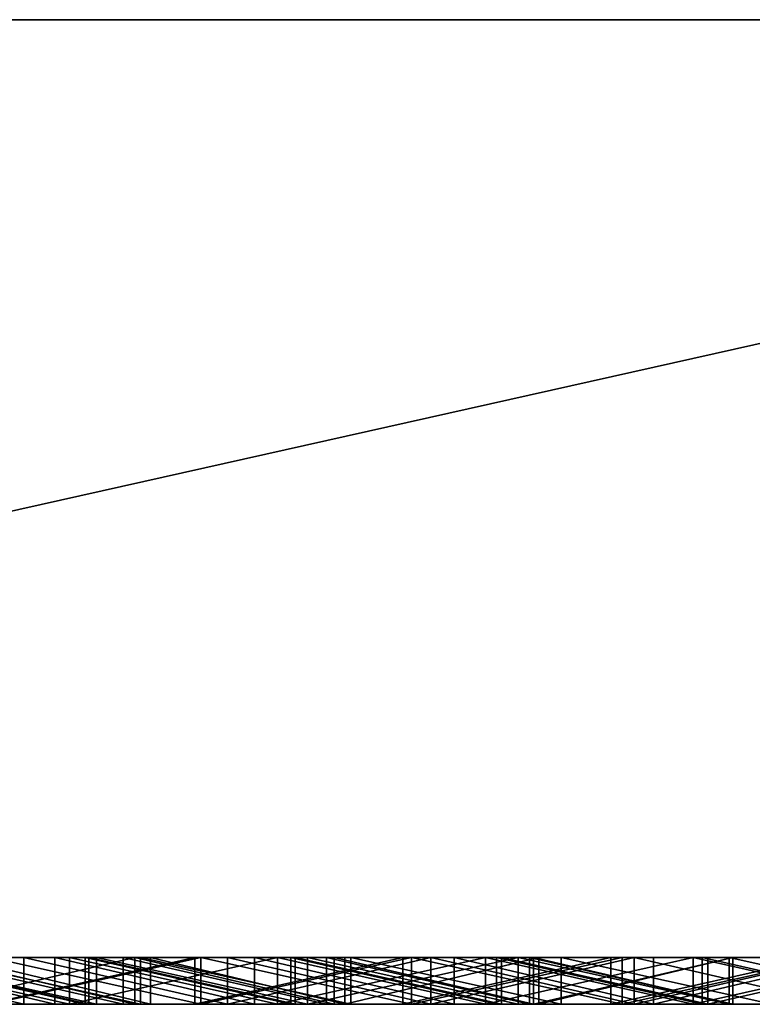
# Model space of a CAD drawing. Units: millimetres. Extents: x 0 to 500, y 0 to 4.
# Drawn here: x 259 to 262, y 0 to 4 of the extents above; entities that cross this region are included whole.
import ezdxf

# ---------------------------------------------------------------- set-up
doc = ezdxf.new("R2010")
doc.units = ezdxf.units.MM
doc.header["$MEASUREMENT"] = 0
doc.layers.add('Domyslny', color=7, linetype='Continuous')
doc.layers.add('Mat', color=42, linetype='Continuous')

msp = doc.modelspace()

# ---------------------------------------------------------------- linework, layer by layer
at = {"layer": 'Domyslny'}
for points in [[(281.25, 4, 656.25), (281.25, 4, 612.5), (250, 4, 612.5), (250, 4, 656.25)], [(281.25, 4, 612.5), (250, 4, 525), (250, 4, 612.5)], [(250, 4, 525), (281.25, 4, 612.5), (312.5, 4, 525)], [(312.5, 4, 525), (250, 4, 350), (250, 4, 525)], [(250, 4, 350), (375, 4, 437.5), (375, 4, 350)], [(375, 4, 437.5), (250, 4, 350), (312.5, 4, 525)], [(375, 4, 262.5), (250, 4, 350), (375, 4, 350)], [(250, 4, 350), (312.5, 4, 175), (250, 4, 175)], [(312.5, 4, 175), (250, 4, 350), (375, 4, 262.5)], [(250, 4, 175), (281.25, 4, 87.5), (250, 4, 87.5)], [(312.5, 4, 175), (281.25, 4, 87.5), (250, 4, 175)], [(281.25, 4, 87.5), (281.25, 4, 43.75), (250, 4, 43.75), (250, 4, 87.5)], [(250, 4), (250, 4, 43.75), (267.8571, 4)], [(267.8571, 4, 700), (250, 4, 656.25), (250, 4, 700)], [(250, 4, 656.25), (267.8571, 4, 700), (281.25, 4, 656.25)], [(281.25, 4, 43.75), (267.8571, 4), (250, 4, 43.75)], [(267.8571, 0), (250, 0), (267.8571, 4)], [(250, 4), (267.8571, 4), (250, 0)], [(250, 0, 700), (267.8571, 0, 700), (267.8571, 4, 700)], [(267.8571, 4, 700), (250, 4, 700), (250, 0, 700)], [(281.25, 0, 656.25), (250, 0, 656.25), (250, 0, 612.5), (281.25, 0, 612.5)], [(281.25, 0, 612.5), (250, 0, 612.5), (250, 0, 525)], [(250, 0, 525), (312.5, 0, 525), (281.25, 0, 612.5)], [(312.5, 0, 525), (250, 0, 525), (250, 0, 350)], [(250, 0, 350), (375, 0, 350), (375, 0, 437.5)], [(375, 0, 437.5), (312.5, 0, 525), (250, 0, 350)], [(375, 0, 262.5), (375, 0, 350), (250, 0, 350)], [(250, 0, 350), (250, 0, 175), (312.5, 0, 175)], [(312.5, 0, 175), (375, 0, 262.5), (250, 0, 350)], [(250, 0, 175), (250, 0, 87.5), (281.25, 0, 87.5)], [(312.5, 0, 175), (250, 0, 175), (281.25, 0, 87.5)], [(281.25, 0, 87.5), (250, 0, 87.5), (250, 0, 43.75), (281.25, 0, 43.75)], [(250, 0), (267.8571, 0), (250, 0, 43.75)], [(267.8571, 0, 700), (250, 0, 700), (250, 0, 656.25)], [(250, 0, 656.25), (281.25, 0, 656.25), (267.8571, 0, 700)], [(281.25, 0, 43.75), (250, 0, 43.75), (267.8571, 0)]]:
    msp.add_3dface(points, dxfattribs=at)
at = {"layer": 'Mat'}
for points in [[(257.6865, 0, 666.3492), (257.861, 0, 671.5393), (258.5544, 0, 666.3492)], [(258.5544, 0, 33.8492), (257.861, 0, 28.6386), (257.6865, 0, 33.8492)], [(258.5544, 0, 666.3492), (258.5544, -0.2, 666.3492), (257.6865, 0, 666.3492)], [(257.6865, -0.2, 666.3492), (257.6865, 0, 666.3492), (258.5544, -0.2, 666.3492)], [(257.6865, 0, 33.8492), (258.5544, -0.2, 33.8492), (258.5544, 0, 33.8492)], [(258.5544, -0.2, 33.8492), (257.6865, 0, 33.8492), (257.6865, -0.2, 33.8492)], [(258.6865, 0, 653.3252), (257.9512, 0, 649.4247), (257.8352, 0, 653.3252)], [(257.8352, 0, 653.3252), (258.6865, -0.2, 653.3252), (258.6865, 0, 653.3252)], [(258.6865, -0.2, 653.3252), (257.8352, 0, 653.3252), (257.8352, -0.2, 653.3252)], [(258.7483, 0, 671.5393), (258.5544, 0, 666.3492), (257.861, 0, 671.5393)], [(257.861, 0, 28.6386), (258.5544, 0, 33.8492), (258.7483, 0, 28.6386)], [(257.861, 0, 671.5393), (258.7483, -0.2, 671.5393), (258.7483, 0, 671.5393)], [(258.7483, -0.2, 671.5393), (257.861, 0, 671.5393), (257.861, -0.2, 671.5393)], [(258.7483, 0, 28.6386), (258.7483, -0.2, 28.6386), (257.861, 0, 28.6386)], [(257.861, -0.2, 28.6386), (257.861, 0, 28.6386), (258.7483, -0.2, 28.6386)], [(258.8159, 0, 644.2141), (258.4108, 0, 640.3168), (257.9386, 0, 644.2141)], [(257.9386, 0, 644.2141), (258.8159, -0.2, 644.2141), (258.8159, 0, 644.2141)], [(258.8159, -0.2, 644.2141), (257.9386, 0, 644.2141), (257.9386, -0.2, 644.2141)], [(257.9512, 0, 649.4247), (258.6865, 0, 653.3252), (258.8315, 0, 649.4247)], [(258.8315, 0, 649.4247), (258.8315, -0.2, 649.4247), (257.9512, 0, 649.4247)], [(257.9512, -0.2, 649.4247), (257.9512, 0, 649.4247), (258.8315, -0.2, 649.4247)], [(257.9637, 0, 19.5302), (258.1531, 0, 24.7408), (258.8635, 0, 19.5302)], [(258.8635, 0, 680.6498), (258.1531, 0, 675.4604), (257.9637, 0, 680.6498)], [(258.8635, 0, 19.5302), (258.8635, -0.2, 19.5302), (257.9637, 0, 19.5302)], [(257.9637, -0.2, 19.5302), (257.9637, 0, 19.5302), (258.8635, -0.2, 19.5302)], [(257.9637, 0, 680.6498), (258.8635, -0.2, 680.6498), (258.8635, 0, 680.6498)], [(258.8635, -0.2, 680.6498), (257.9637, 0, 680.6498), (257.9637, -0.2, 680.6498)], [(258.9771, 0, 50.7527), (258.5179, 0, 48.7292), (258.1098, 0, 50.7527)], [(258.1098, 0, 50.7527), (258.9771, -0.2, 50.7527), (258.9771, 0, 50.7527)], [(258.9771, -0.2, 50.7527), (258.1098, 0, 50.7527), (258.1098, -0.2, 50.7527)], [(259.051, 0, 24.7408), (258.8635, 0, 19.5302), (258.1531, 0, 24.7408)], [(258.1531, 0, 675.4604), (258.8635, 0, 680.6498), (259.051, 0, 675.4604)], [(258.1531, 0, 24.7408), (259.051, -0.2, 24.7408), (259.051, 0, 24.7408)], [(259.051, -0.2, 24.7408), (258.1531, 0, 24.7408), (258.1531, -0.2, 24.7408)], [(259.051, 0, 675.4604), (259.051, -0.2, 675.4604), (258.1531, 0, 675.4604)], [(258.1531, -0.2, 675.4604), (258.1531, 0, 675.4604), (259.051, -0.2, 675.4604)], [(259.0273, 0, 662.4282), (260.2463, 0, 661.494), (258.1768, 0, 662.4282)], [(258.1768, 0, 37.747), (258.5179, 0, 38.6839), (259.0273, 0, 37.747)], [(260.2463, 0, 660.2383), (258.1768, 0, 662.4282), (260.2463, 0, 661.494)], [(258.1768, 0, 662.4282), (260.2463, 0, 660.2383), (258.2668, 0, 658.5358)], [(258.1768, 0, 662.4282), (258.1768, -0.2, 662.4282), (259.0273, 0, 662.4282)], [(259.0273, -0.2, 662.4282), (259.0273, 0, 662.4282), (258.1768, -0.2, 662.4282)], [(259.0273, 0, 37.747), (259.0273, -0.2, 37.747), (258.1768, 0, 37.747)], [(258.1768, -0.2, 37.747), (258.1768, 0, 37.747), (259.0273, -0.2, 37.747)], [(258.2668, 0, 658.5358), (260.2463, 0, 660.2383), (259.0948, 0, 658.5358)], [(259.0948, 0, 658.5358), (259.0948, -0.2, 658.5358), (258.2668, 0, 658.5358)], [(258.2668, -0.2, 658.5358), (258.2668, 0, 658.5358), (259.0948, -0.2, 658.5358)], [(258.3956, 0, 55.9633), (258.4108, 0, 59.8822), (259.2833, 0, 55.9633)], [(259.2833, 0, 55.9633), (258.3956, -0.2, 55.9633), (258.3956, 0, 55.9633)], [(258.3956, -0.2, 55.9633), (259.2833, 0, 55.9633), (259.2833, -0.2, 55.9633)], [(259.3092, 0, 59.8822), (259.2833, 0, 55.9633), (258.4108, 0, 59.8822)], [(258.4108, 0, 640.3168), (258.8159, 0, 644.2141), (259.3092, 0, 640.3168)], [(258.4108, 0, 59.8822), (259.3092, -0.2, 59.8822), (259.3092, 0, 59.8822)], [(259.3092, -0.2, 59.8822), (258.4108, 0, 59.8822), (258.4108, -0.2, 59.8822)], [(259.3092, 0, 640.3168), (258.4108, -0.2, 640.3168), (258.4108, 0, 640.3168)], [(258.4108, -0.2, 640.3168), (259.3092, 0, 640.3168), (259.3092, -0.2, 640.3168)], [(260.2463, 0, 48.7292), (260.2463, 0, 46.2179), (258.5179, 0, 46.2179), (258.5179, 0, 48.7292)], [(260.2463, 0, 46.2179), (260.2463, 0, 43.7066), (258.5179, 0, 43.7066), (258.5179, 0, 46.2179)], [(260.2463, 0, 43.7066), (260.2463, 0, 41.1952), (258.5179, 0, 41.1952), (258.5179, 0, 43.7066)], [(260.2463, 0, 41.1952), (260.2463, 0, 38.6839), (258.5179, 0, 38.6839), (258.5179, 0, 41.1952)], [(258.5179, 0, 48.7292), (258.9771, 0, 50.7527), (260.2463, 0, 48.7292)], [(260.2463, 0, 38.6839), (259.0273, 0, 37.747), (258.5179, 0, 38.6839)], [(258.5544, 0, 666.3492), (258.7483, 0, 671.5393), (259.4222, 0, 666.3492)], [(259.4222, 0, 33.8492), (258.7483, 0, 28.6386), (258.5544, 0, 33.8492)], [(259.4222, 0, 666.3492), (259.4222, -0.2, 666.3492), (258.5544, 0, 666.3492)], [(258.5544, -0.2, 666.3492), (258.5544, 0, 666.3492), (259.4222, -0.2, 666.3492)], [(258.5544, 0, 33.8492), (259.4222, -0.2, 33.8492), (259.4222, 0, 33.8492)], [(259.4222, -0.2, 33.8492), (258.5544, 0, 33.8492), (258.5544, -0.2, 33.8492)], [(259.5379, 0, 653.3252), (258.8315, 0, 649.4247), (258.6865, 0, 653.3252)], [(258.6865, 0, 653.3252), (259.5379, -0.2, 653.3252), (259.5379, 0, 653.3252)], [(259.5379, -0.2, 653.3252), (258.6865, 0, 653.3252), (258.6865, -0.2, 653.3252)], [(259.6355, 0, 671.5393), (259.4222, 0, 666.3492), (258.7483, 0, 671.5393)], [(258.7483, 0, 28.6386), (259.4222, 0, 33.8492), (259.6355, 0, 28.6386)], [(258.7483, 0, 671.5393), (259.6355, -0.2, 671.5393), (259.6355, 0, 671.5393)], [(259.6355, -0.2, 671.5393), (258.7483, 0, 671.5393), (258.7483, -0.2, 671.5393)], [(259.6355, 0, 28.6386), (258.7483, -0.2, 28.6386), (258.7483, 0, 28.6386)], [(258.7483, -0.2, 28.6386), (259.6355, 0, 28.6386), (259.6355, -0.2, 28.6386)], [(259.6931, 0, 644.2141), (259.3092, 0, 640.3168), (258.8159, 0, 644.2141)], [(258.8159, 0, 644.2141), (259.6931, -0.2, 644.2141), (259.6931, 0, 644.2141)], [(259.6931, -0.2, 644.2141), (258.8159, 0, 644.2141), (258.8159, -0.2, 644.2141)], [(258.8315, 0, 649.4247), (259.5379, 0, 653.3252), (259.7119, 0, 649.4247)], [(259.7119, 0, 649.4247), (259.7119, -0.2, 649.4247), (258.8315, 0, 649.4247)], [(258.8315, -0.2, 649.4247), (258.8315, 0, 649.4247), (259.7119, -0.2, 649.4247)], [(258.8635, 0, 19.5302), (259.051, 0, 24.7408), (259.7634, 0, 19.5302)], [(259.7634, 0, 680.6498), (259.051, 0, 675.4604), (258.8635, 0, 680.6498)], [(259.7634, 0, 19.5302), (259.7634, -0.2, 19.5302), (258.8635, 0, 19.5302)], [(258.8635, -0.2, 19.5302), (258.8635, 0, 19.5302), (259.7634, -0.2, 19.5302)], [(258.8635, 0, 680.6498), (259.7634, -0.2, 680.6498), (259.7634, 0, 680.6498)], [(259.7634, -0.2, 680.6498), (258.8635, 0, 680.6498), (258.8635, -0.2, 680.6498)], [(259.8444, 0, 50.7527), (260.2463, 0, 48.7292), (258.9771, 0, 50.7527)], [(258.9771, 0, 50.7527), (259.8444, -0.2, 50.7527), (259.8444, 0, 50.7527)], [(259.8444, -0.2, 50.7527), (258.9771, 0, 50.7527), (258.9771, -0.2, 50.7527)], [(259.8779, 0, 662.4282), (260.2463, 0, 661.494), (259.0273, 0, 662.4282)], [(259.0273, 0, 37.747), (260.2463, 0, 38.6839), (259.8779, 0, 37.747)], [(259.0273, 0, 662.4282), (259.8779, -0.2, 662.4282), (259.8779, 0, 662.4282)], [(259.8779, -0.2, 662.4282), (259.0273, 0, 662.4282), (259.0273, -0.2, 662.4282)], [(259.8779, 0, 37.747), (259.8779, -0.2, 37.747), (259.0273, 0, 37.747)], [(259.0273, -0.2, 37.747), (259.0273, 0, 37.747), (259.8779, -0.2, 37.747)], [(259.9488, 0, 24.7408), (259.7634, 0, 19.5302), (259.051, 0, 24.7408)], [(259.051, 0, 675.4604), (259.7634, 0, 680.6498), (259.9488, 0, 675.4604)], [(259.051, 0, 24.7408), (259.9488, -0.2, 24.7408), (259.9488, 0, 24.7408)], [(259.9488, -0.2, 24.7408), (259.051, 0, 24.7408), (259.051, -0.2, 24.7408)], [(259.9488, 0, 675.4604), (259.9488, -0.2, 675.4604), (259.051, 0, 675.4604)], [(259.051, -0.2, 675.4604), (259.051, 0, 675.4604), (259.9488, -0.2, 675.4604)], [(259.0948, 0, 658.5358), (260.2463, 0, 660.2383), (259.9229, 0, 658.5358)], [(259.9229, 0, 658.5358), (259.9229, -0.2, 658.5358), (259.0948, 0, 658.5358)], [(259.0948, -0.2, 658.5358), (259.0948, 0, 658.5358), (259.9229, -0.2, 658.5358)], [(259.2833, 0, 55.9633), (259.3092, 0, 59.8822), (260.171, 0, 55.9633)], [(260.171, 0, 55.9633), (259.2833, -0.2, 55.9633), (259.2833, 0, 55.9633)], [(259.2833, -0.2, 55.9633), (260.171, 0, 55.9633), (260.171, -0.2, 55.9633)], [(260.2076, 0, 59.8822), (260.171, 0, 55.9633), (259.3092, 0, 59.8822)], [(259.3092, 0, 640.3168), (259.6931, 0, 644.2141), (260.2076, 0, 640.3168)], [(259.3092, 0, 59.8822), (260.2076, -0.2, 59.8822), (260.2076, 0, 59.8822)], [(260.2076, -0.2, 59.8822), (259.3092, 0, 59.8822), (259.3092, -0.2, 59.8822)], [(260.2076, 0, 640.3168), (259.3092, -0.2, 640.3168), (259.3092, 0, 640.3168)], [(259.3092, -0.2, 640.3168), (260.2076, 0, 640.3168), (260.2076, -0.2, 640.3168)], [(259.4222, 0, 666.3492), (259.6355, 0, 671.5393), (260.2901, 0, 666.3492)], [(260.2901, 0, 33.8492), (259.6355, 0, 28.6386), (259.4222, 0, 33.8492)], [(260.2901, 0, 666.3492), (259.4222, -0.2, 666.3492), (259.4222, 0, 666.3492)], [(259.4222, -0.2, 666.3492), (260.2901, 0, 666.3492), (260.2901, -0.2, 666.3492)], [(259.4222, 0, 33.8492), (260.2901, -0.2, 33.8492), (260.2901, 0, 33.8492)], [(260.2901, -0.2, 33.8492), (259.4222, 0, 33.8492), (259.4222, -0.2, 33.8492)], [(260.3893, 0, 653.3252), (259.7119, 0, 649.4247), (259.5379, 0, 653.3252)], [(259.5379, 0, 653.3252), (260.3893, -0.2, 653.3252), (260.3893, 0, 653.3252)], [(260.3893, -0.2, 653.3252), (259.5379, 0, 653.3252), (259.5379, -0.2, 653.3252)], [(260.5227, 0, 671.5393), (260.2901, 0, 666.3492), (259.6355, 0, 671.5393)], [(259.6355, 0, 28.6386), (260.2901, 0, 33.8492), (260.5227, 0, 28.6386)], [(259.6355, 0, 671.5393), (260.5227, -0.2, 671.5393), (260.5227, 0, 671.5393)], [(260.5227, -0.2, 671.5393), (259.6355, 0, 671.5393), (259.6355, -0.2, 671.5393)], [(260.5227, 0, 28.6386), (259.6355, -0.2, 28.6386), (259.6355, 0, 28.6386)], [(259.6355, -0.2, 28.6386), (260.5227, 0, 28.6386), (260.5227, -0.2, 28.6386)], [(260.5703, 0, 644.2141), (260.2076, 0, 640.3168), (259.6931, 0, 644.2141)], [(259.6931, 0, 644.2141), (260.5703, -0.2, 644.2141), (260.5703, 0, 644.2141)], [(260.5703, -0.2, 644.2141), (259.6931, 0, 644.2141), (259.6931, -0.2, 644.2141)], [(259.7119, 0, 649.4247), (260.3893, 0, 653.3252), (260.5921, 0, 649.4247)], [(260.5921, 0, 649.4247), (260.5921, -0.2, 649.4247), (259.7119, 0, 649.4247)], [(259.7119, -0.2, 649.4247), (259.7119, 0, 649.4247), (260.5921, -0.2, 649.4247)], [(259.7634, 0, 19.5302), (259.9488, 0, 24.7408), (260.6632, 0, 19.5302)], [(260.6632, 0, 680.6498), (259.9488, 0, 675.4604), (259.7634, 0, 680.6498)], [(260.6632, 0, 19.5302), (259.7634, -0.2, 19.5302), (259.7634, 0, 19.5302)], [(259.7634, -0.2, 19.5302), (260.6632, 0, 19.5302), (260.6632, -0.2, 19.5302)], [(259.7634, 0, 680.6498), (260.6632, -0.2, 680.6498), (260.6632, 0, 680.6498)], [(260.6632, -0.2, 680.6498), (259.7634, 0, 680.6498), (259.7634, -0.2, 680.6498)], [(260.7117, 0, 50.7527), (260.2463, 0, 48.7292), (259.8444, 0, 50.7527)], [(259.8444, 0, 50.7527), (260.7117, -0.2, 50.7527), (260.7117, 0, 50.7527)], [(260.7117, -0.2, 50.7527), (259.8444, 0, 50.7527), (259.8444, -0.2, 50.7527)], [(260.7284, 0, 662.4282), (260.2463, 0, 661.494), (259.8779, 0, 662.4282)], [(259.8779, 0, 37.747), (260.2463, 0, 38.6839), (260.7284, 0, 37.747)], [(259.8779, 0, 662.4282), (260.7284, -0.2, 662.4282), (260.7284, 0, 662.4282)], [(260.7284, -0.2, 662.4282), (259.8779, 0, 662.4282), (259.8779, -0.2, 662.4282)], [(260.7284, 0, 37.747), (260.7284, -0.2, 37.747), (259.8779, 0, 37.747)], [(259.8779, -0.2, 37.747), (259.8779, 0, 37.747), (260.7284, -0.2, 37.747)], [(259.9229, 0, 658.5358), (261.1105, 0, 658.9826), (260.7509, 0, 658.5358)], [(261.1105, 0, 658.9826), (259.9229, 0, 658.5358), (260.2463, 0, 660.2383)], [(260.7509, 0, 658.5358), (259.9229, -0.2, 658.5358), (259.9229, 0, 658.5358)], [(259.9229, -0.2, 658.5358), (260.7509, 0, 658.5358), (260.7509, -0.2, 658.5358)], [(260.8466, 0, 24.7408), (260.6632, 0, 19.5302), (259.9488, 0, 24.7408)], [(259.9488, 0, 675.4604), (260.6632, 0, 680.6498), (260.8466, 0, 675.4604)], [(259.9488, 0, 24.7408), (260.8466, -0.2, 24.7408), (260.8466, 0, 24.7408)], [(260.8466, -0.2, 24.7408), (259.9488, 0, 24.7408), (259.9488, -0.2, 24.7408)], [(260.8466, 0, 675.4604), (260.8466, -0.2, 675.4604), (259.9488, 0, 675.4604)], [(259.9488, -0.2, 675.4604), (259.9488, 0, 675.4604), (260.8466, -0.2, 675.4604)], [(260.171, 0, 55.9633), (260.2076, 0, 59.8822), (261.0587, 0, 55.9633)], [(261.0587, 0, 55.9633), (260.171, -0.2, 55.9633), (260.171, 0, 55.9633)], [(260.171, -0.2, 55.9633), (261.0587, 0, 55.9633), (261.0587, -0.2, 55.9633)], [(261.106, 0, 59.8822), (261.0587, 0, 55.9633), (260.2076, 0, 59.8822)], [(260.2076, 0, 640.3168), (260.5703, 0, 644.2141), (261.106, 0, 640.3168)], [(260.2076, 0, 59.8822), (261.106, -0.2, 59.8822), (261.106, 0, 59.8822)], [(261.106, -0.2, 59.8822), (260.2076, 0, 59.8822), (260.2076, -0.2, 59.8822)], [(261.106, 0, 640.3168), (260.2076, -0.2, 640.3168), (260.2076, 0, 640.3168)], [(260.2076, -0.2, 640.3168), (261.106, 0, 640.3168), (261.106, -0.2, 640.3168)], [(261.1105, 0, 661.494), (261.1105, 0, 660.2383), (260.2463, 0, 660.2383), (260.2463, 0, 661.494)], [(261.1105, 0, 658.9826), (260.2463, 0, 660.2383), (261.1105, 0, 660.2383)], [(261.579, 0, 38.614), (260.2463, 0, 38.6839), (261.579, 0, 39.4811)], [(261.579, 0, 39.4811), (260.2463, 0, 38.6839), (261.579, 0, 40.3481)], [(261.579, 0, 40.3481), (260.2463, 0, 41.1952), (261.579, 0, 41.2152)], [(261.579, 0, 41.2152), (260.2463, 0, 41.1952), (261.579, 0, 42.0822)], [(261.579, 0, 42.0822), (260.2463, 0, 43.7066), (261.579, 0, 42.9493)], [(261.579, 0, 42.9493), (260.2463, 0, 43.7066), (261.579, 0, 43.8163)], [(261.579, 0, 43.8163), (260.2463, 0, 43.7066), (261.579, 0, 44.6834)], [(261.579, 0, 44.6834), (260.2463, 0, 46.2179), (261.579, 0, 45.5504)], [(261.579, 0, 45.5504), (260.2463, 0, 46.2179), (261.579, 0, 46.4174)], [(261.579, 0, 46.4174), (260.2463, 0, 46.2179), (261.579, 0, 47.2845)], [(261.579, 0, 47.2845), (260.2463, 0, 48.7292), (261.579, 0, 48.1515)], [(261.579, 0, 48.1515), (260.2463, 0, 48.7292), (261.579, 0, 49.0186)], [(261.579, 0, 49.0186), (260.2463, 0, 48.7292), (261.579, 0, 49.8856)], [(260.2463, 0, 48.7292), (261.579, 0, 47.2845), (260.2463, 0, 46.2179)], [(260.2463, 0, 46.2179), (261.579, 0, 44.6834), (260.2463, 0, 43.7066)], [(260.2463, 0, 43.7066), (261.579, 0, 42.0822), (260.2463, 0, 41.1952)], [(260.2463, 0, 41.1952), (261.579, 0, 40.3481), (260.2463, 0, 38.6839)], [(260.2463, 0, 661.494), (260.7284, 0, 662.4282), (261.1105, 0, 661.494)], [(261.579, 0, 49.8856), (260.2463, 0, 48.7292), (260.7117, 0, 50.7527)], [(260.7284, 0, 37.747), (260.2463, 0, 38.6839), (261.579, 0, 38.614)], [(260.2901, 0, 666.3492), (260.5227, 0, 671.5393), (261.158, 0, 666.3492)], [(261.158, 0, 33.8492), (260.5227, 0, 28.6386), (260.2901, 0, 33.8492)], [(261.158, 0, 666.3492), (260.2901, -0.2, 666.3492), (260.2901, 0, 666.3492)], [(260.2901, -0.2, 666.3492), (261.158, 0, 666.3492), (261.158, -0.2, 666.3492)], [(260.2901, 0, 33.8492), (261.158, -0.2, 33.8492), (261.158, 0, 33.8492)], [(261.158, -0.2, 33.8492), (260.2901, 0, 33.8492), (260.2901, -0.2, 33.8492)], [(261.2406, 0, 653.3252), (260.5921, 0, 649.4247), (260.3893, 0, 653.3252)], [(260.3893, 0, 653.3252), (261.2406, -0.2, 653.3252), (261.2406, 0, 653.3252)], [(261.2406, -0.2, 653.3252), (260.3893, 0, 653.3252), (260.3893, -0.2, 653.3252)], [(261.41, 0, 671.5393), (261.158, 0, 666.3492), (260.5227, 0, 671.5393)], [(260.5227, 0, 28.6386), (261.158, 0, 33.8492), (261.41, 0, 28.6386)], [(260.5227, 0, 671.5393), (260.5227, -0.2, 671.5393), (261.41, 0, 671.5393)], [(261.41, -0.2, 671.5393), (261.41, 0, 671.5393), (260.5227, -0.2, 671.5393)], [(261.41, 0, 28.6386), (261.41, -0.2, 28.6386), (260.5227, 0, 28.6386)], [(260.5227, -0.2, 28.6386), (260.5227, 0, 28.6386), (261.41, -0.2, 28.6386)], [(261.4475, 0, 644.2141), (261.106, 0, 640.3168), (260.5703, 0, 644.2141)], [(260.5703, 0, 644.2141), (261.4475, -0.2, 644.2141), (261.4475, 0, 644.2141)], [(261.4475, -0.2, 644.2141), (260.5703, 0, 644.2141), (260.5703, -0.2, 644.2141)], [(260.5921, 0, 649.4247), (261.2406, 0, 653.3252), (261.4724, 0, 649.4247)], [(261.4724, 0, 649.4247), (261.4724, -0.2, 649.4247), (260.5921, 0, 649.4247)], [(260.5921, -0.2, 649.4247), (260.5921, 0, 649.4247), (261.4724, -0.2, 649.4247)], [(260.6632, 0, 19.5302), (260.8466, 0, 24.7408), (261.563, 0, 19.5302)], [(261.563, 0, 680.6498), (260.8466, 0, 675.4604), (260.6632, 0, 680.6498)], [(261.563, 0, 19.5302), (261.563, -0.2, 19.5302), (260.6632, 0, 19.5302)], [(260.6632, -0.2, 19.5302), (260.6632, 0, 19.5302), (261.563, -0.2, 19.5302)], [(260.6632, 0, 680.6498), (261.563, -0.2, 680.6498), (261.563, 0, 680.6498)], [(261.563, -0.2, 680.6498), (260.6632, 0, 680.6498), (260.6632, -0.2, 680.6498)], [(261.579, 0, 50.7527), (261.579, 0, 49.8856), (260.7117, 0, 50.7527)], [(260.7117, 0, 50.7527), (261.579, -0.2, 50.7527), (261.579, 0, 50.7527)], [(261.579, -0.2, 50.7527), (260.7117, 0, 50.7527), (260.7117, -0.2, 50.7527)], [(261.579, 0, 662.4282), (261.579, 0, 661.7794), (260.7284, 0, 662.4282)], [(261.579, 0, 37.747), (260.7284, 0, 37.747), (261.579, 0, 38.614)], [(261.579, 0, 661.7794), (261.1105, 0, 661.494), (260.7284, 0, 662.4282)], [(260.7284, 0, 662.4282), (261.579, -0.2, 662.4282), (261.579, 0, 662.4282)], [(261.579, -0.2, 662.4282), (260.7284, 0, 662.4282), (260.7284, -0.2, 662.4282)], [(261.579, 0, 37.747), (260.7284, -0.2, 37.747), (260.7284, 0, 37.747)], [(260.7284, -0.2, 37.747), (261.579, 0, 37.747), (261.579, -0.2, 37.747)], [(260.7509, 0, 658.5358), (261.1105, 0, 658.9826), (261.579, 0, 658.5358)], [(261.579, 0, 658.5358), (260.7509, -0.2, 658.5358), (260.7509, 0, 658.5358)], [(260.7509, -0.2, 658.5358), (261.579, 0, 658.5358), (261.579, -0.2, 658.5358)], [(261.7444, 0, 24.7408), (261.563, 0, 19.5302), (260.8466, 0, 24.7408)], [(260.8466, 0, 675.4604), (261.563, 0, 680.6498), (261.7444, 0, 675.4604)], [(260.8466, 0, 24.7408), (261.7444, -0.2, 24.7408), (261.7444, 0, 24.7408)], [(261.7444, -0.2, 24.7408), (260.8466, 0, 24.7408), (260.8466, -0.2, 24.7408)], [(261.7444, 0, 675.4604), (261.7444, -0.2, 675.4604), (260.8466, 0, 675.4604)], [(260.8466, -0.2, 675.4604), (260.8466, 0, 675.4604), (261.7444, -0.2, 675.4604)], [(261.0587, 0, 55.9633), (261.106, 0, 59.8822), (261.9465, 0, 55.9633)], [(261.9465, 0, 55.9633), (261.0587, -0.2, 55.9633), (261.0587, 0, 55.9633)], [(261.0587, -0.2, 55.9633), (261.9465, 0, 55.9633), (261.9465, -0.2, 55.9633)], [(262.0044, 0, 59.8822), (261.9465, 0, 55.9633), (261.106, 0, 59.8822)], [(261.106, 0, 640.3168), (261.4475, 0, 644.2141), (262.0044, 0, 640.3168)], [(261.106, 0, 59.8822), (261.106, -0.2, 59.8822), (262.0044, 0, 59.8822)], [(262.0044, -0.2, 59.8822), (262.0044, 0, 59.8822), (261.106, -0.2, 59.8822)], [(262.0044, 0, 640.3168), (261.106, -0.2, 640.3168), (261.106, 0, 640.3168)], [(261.106, -0.2, 640.3168), (262.0044, 0, 640.3168), (262.0044, -0.2, 640.3168)], [(261.579, 0, 658.5358), (261.1105, 0, 658.9826), (261.579, 0, 659.1845)], [(261.579, 0, 659.1845), (261.1105, 0, 658.9826), (261.579, 0, 659.8333)], [(261.579, 0, 659.8333), (261.1105, 0, 660.2383), (261.579, 0, 660.482)], [(261.579, 0, 660.482), (261.1105, 0, 660.2383), (261.579, 0, 661.1307)], [(261.579, 0, 661.1307), (261.1105, 0, 661.494), (261.579, 0, 661.7794)], [(261.1105, 0, 661.494), (261.579, 0, 661.1307), (261.1105, 0, 660.2383)], [(261.1105, 0, 660.2383), (261.579, 0, 659.8333), (261.1105, 0, 658.9826)], [(261.158, 0, 666.3492), (261.41, 0, 671.5393), (262.0258, 0, 666.3492)], [(262.0258, 0, 33.8492), (261.41, 0, 28.6386), (261.158, 0, 33.8492)], [(262.0258, 0, 666.3492), (261.158, -0.2, 666.3492), (261.158, 0, 666.3492)], [(261.158, -0.2, 666.3492), (262.0258, 0, 666.3492), (262.0258, -0.2, 666.3492)], [(261.158, 0, 33.8492), (262.0258, -0.2, 33.8492), (262.0258, 0, 33.8492)], [(262.0258, -0.2, 33.8492), (261.158, 0, 33.8492), (261.158, -0.2, 33.8492)], [(262.0919, 0, 653.3252), (261.4724, 0, 649.4247), (261.2406, 0, 653.3252)], [(261.2406, 0, 653.3252), (261.2406, -0.2, 653.3252), (262.0919, 0, 653.3252)], [(262.0919, -0.2, 653.3252), (262.0919, 0, 653.3252), (261.2406, -0.2, 653.3252)], [(262.2972, 0, 671.5393), (262.0258, 0, 666.3492), (261.41, 0, 671.5393)], [(261.41, 0, 28.6386), (262.0258, 0, 33.8492), (262.2972, 0, 28.6386)], [(261.41, 0, 671.5393), (262.2972, -0.2, 671.5393), (262.2972, 0, 671.5393)], [(262.2972, -0.2, 671.5393), (261.41, 0, 671.5393), (261.41, -0.2, 671.5393)], [(262.2972, 0, 28.6386), (261.41, -0.2, 28.6386), (261.41, 0, 28.6386)], [(261.41, -0.2, 28.6386), (262.2972, 0, 28.6386), (262.2972, -0.2, 28.6386)], [(262.3247, 0, 644.2141), (262.0044, 0, 640.3168), (261.4475, 0, 644.2141)], [(261.4475, 0, 644.2141), (262.3247, -0.2, 644.2141), (262.3247, 0, 644.2141)], [(262.3247, -0.2, 644.2141), (261.4475, 0, 644.2141), (261.4475, -0.2, 644.2141)], [(261.4724, 0, 649.4247), (262.0919, 0, 653.3252), (262.3528, 0, 649.4247)], [(262.3528, 0, 649.4247), (261.4724, -0.2, 649.4247), (261.4724, 0, 649.4247)], [(261.4724, -0.2, 649.4247), (262.3528, 0, 649.4247), (262.3528, -0.2, 649.4247)], [(261.563, 0, 19.5302), (261.7444, 0, 24.7408), (262.4629, 0, 19.5302)], [(262.4629, 0, 680.6498), (261.7444, 0, 675.4604), (261.563, 0, 680.6498)], [(262.4629, 0, 19.5302), (262.4629, -0.2, 19.5302), (261.563, 0, 19.5302)], [(261.563, -0.2, 19.5302), (261.563, 0, 19.5302), (262.4629, -0.2, 19.5302)], [(261.563, 0, 680.6498), (262.4629, -0.2, 680.6498), (262.4629, 0, 680.6498)], [(262.4629, -0.2, 680.6498), (261.563, 0, 680.6498), (261.563, -0.2, 680.6498)], [(261.579, 0, 662.4282), (261.579, -0.2, 661.7794), (261.579, 0, 661.7794)], [(261.579, 0, 661.7794), (261.579, -0.2, 661.1307), (261.579, 0, 661.1307)], [(261.579, 0, 661.1307), (261.579, -0.2, 660.482), (261.579, 0, 660.482)], [(261.579, 0, 660.482), (261.579, -0.2, 660.482), (261.579, 0, 659.8333)], [(261.579, 0, 659.8333), (261.579, -0.2, 659.1845), (261.579, 0, 659.1845)], [(261.579, 0, 659.1845), (261.579, -0.2, 658.5358), (261.579, 0, 658.5358)], [(261.579, -0.2, 658.5358), (261.579, 0, 659.1845), (261.579, -0.2, 659.1845)], [(261.579, -0.2, 659.1845), (261.579, 0, 659.8333), (261.579, -0.2, 659.8333)], [(261.579, -0.2, 659.8333), (261.579, 0, 659.8333), (261.579, -0.2, 660.482)], [(261.579, -0.2, 660.482), (261.579, 0, 661.1307), (261.579, -0.2, 661.1307)], [(261.579, -0.2, 661.1307), (261.579, 0, 661.7794), (261.579, -0.2, 661.7794)], [(261.579, -0.2, 661.7794), (261.579, 0, 662.4282), (261.579, -0.2, 662.4282)], [(261.579, 0, 50.7527), (261.579, -0.2, 49.8856), (261.579, 0, 49.8856)], [(261.579, 0, 49.8856), (261.579, -0.2, 49.8856), (261.579, 0, 49.0186)], [(261.579, 0, 49.0186), (261.579, -0.2, 49.0186), (261.579, 0, 48.1515)], [(261.579, 0, 48.1515), (261.579, -0.2, 47.2845), (261.579, 0, 47.2845)], [(261.579, 0, 47.2845), (261.579, -0.2, 46.4174), (261.579, 0, 46.4174)], [(261.579, 0, 46.4174), (261.579, -0.2, 45.5504), (261.579, 0, 45.5504)], [(261.579, 0, 45.5504), (261.579, -0.2, 44.6834), (261.579, 0, 44.6834)], [(261.579, 0, 44.6834), (261.579, -0.2, 43.8163), (261.579, 0, 43.8163)], [(261.579, 0, 43.8163), (261.579, -0.2, 42.9493), (261.579, 0, 42.9493)], [(261.579, 0, 42.9493), (261.579, -0.2, 42.0822), (261.579, 0, 42.0822)], [(261.579, 0, 42.0822), (261.579, -0.2, 42.0822), (261.579, 0, 41.2152)], [(261.579, 0, 41.2152), (261.579, -0.2, 41.2152), (261.579, 0, 40.3481)], [(261.579, 0, 40.3481), (261.579, -0.2, 40.3481), (261.579, 0, 39.4811)], [(261.579, 0, 39.4811), (261.579, -0.2, 38.614), (261.579, 0, 38.614)], [(261.579, 0, 38.614), (261.579, -0.2, 37.747), (261.579, 0, 37.747)], [(261.579, -0.2, 37.747), (261.579, 0, 38.614), (261.579, -0.2, 38.614)], [(261.579, -0.2, 38.614), (261.579, 0, 39.4811), (261.579, -0.2, 39.4811)], [(261.579, -0.2, 39.4811), (261.579, 0, 39.4811), (261.579, -0.2, 40.3481)], [(261.579, -0.2, 40.3481), (261.579, 0, 40.3481), (261.579, -0.2, 41.2152)], [(261.579, -0.2, 41.2152), (261.579, 0, 41.2152), (261.579, -0.2, 42.0822)], [(261.579, -0.2, 42.0822), (261.579, 0, 42.9493), (261.579, -0.2, 42.9493)], [(261.579, -0.2, 42.9493), (261.579, 0, 43.8163), (261.579, -0.2, 43.8163)], [(261.579, -0.2, 43.8163), (261.579, 0, 44.6834), (261.579, -0.2, 44.6834)], [(261.579, -0.2, 44.6834), (261.579, 0, 45.5504), (261.579, -0.2, 45.5504)], [(261.579, -0.2, 45.5504), (261.579, 0, 46.4174), (261.579, -0.2, 46.4174)], [(261.579, -0.2, 46.4174), (261.579, 0, 47.2845), (261.579, -0.2, 47.2845)], [(261.579, -0.2, 47.2845), (261.579, 0, 48.1515), (261.579, -0.2, 48.1515)], [(261.579, -0.2, 48.1515), (261.579, 0, 48.1515), (261.579, -0.2, 49.0186)], [(261.579, -0.2, 49.0186), (261.579, 0, 49.0186), (261.579, -0.2, 49.8856)], [(261.579, -0.2, 49.8856), (261.579, 0, 50.7527), (261.579, -0.2, 50.7527)], [(257.6865, -0.2, 666.3492), (258.5544, -0.2, 666.3492), (257.861, -0.2, 671.5393)], [(258.5544, -0.2, 33.8492), (257.6865, -0.2, 33.8492), (257.861, -0.2, 28.6386)], [(258.6865, -0.2, 653.3252), (257.8352, -0.2, 653.3252), (257.9512, -0.2, 649.4247)], [(258.7483, -0.2, 671.5393), (257.861, -0.2, 671.5393), (258.5544, -0.2, 666.3492)], [(257.861, -0.2, 28.6386), (258.7483, -0.2, 28.6386), (258.5544, -0.2, 33.8492)], [(258.8159, -0.2, 644.2141), (257.9386, -0.2, 644.2141), (258.4108, -0.2, 640.3168)], [(257.9512, -0.2, 649.4247), (258.8315, -0.2, 649.4247), (258.6865, -0.2, 653.3252)], [(257.9637, -0.2, 19.5302), (258.8635, -0.2, 19.5302), (258.1531, -0.2, 24.7408)], [(258.8635, -0.2, 680.6498), (257.9637, -0.2, 680.6498), (258.1531, -0.2, 675.4604)], [(258.9771, -0.2, 50.7527), (258.1098, -0.2, 50.7527), (258.5179, -0.2, 48.7292)], [(259.051, -0.2, 24.7408), (258.1531, -0.2, 24.7408), (258.8635, -0.2, 19.5302)], [(258.1531, -0.2, 675.4604), (259.051, -0.2, 675.4604), (258.8635, -0.2, 680.6498)], [(259.0273, -0.2, 662.4282), (258.1768, -0.2, 662.4282), (260.2463, -0.2, 661.494)], [(258.1768, -0.2, 37.747), (259.0273, -0.2, 37.747), (258.5179, -0.2, 38.6839)], [(260.2463, -0.2, 660.2383), (260.2463, -0.2, 661.494), (258.1768, -0.2, 662.4282)], [(258.1768, -0.2, 662.4282), (258.2668, -0.2, 658.5358), (260.2463, -0.2, 660.2383)], [(258.2668, -0.2, 658.5358), (259.0948, -0.2, 658.5358), (260.2463, -0.2, 660.2383)], [(258.3956, -0.2, 55.9633), (259.2833, -0.2, 55.9633), (258.4108, -0.2, 59.8822)], [(259.3092, -0.2, 59.8822), (258.4108, -0.2, 59.8822), (259.2833, -0.2, 55.9633)], [(258.4108, -0.2, 640.3168), (259.3092, -0.2, 640.3168), (258.8159, -0.2, 644.2141)], [(260.2463, -0.2, 48.7292), (258.5179, -0.2, 48.7292), (258.5179, -0.2, 46.2179), (260.2463, -0.2, 46.2179)], [(260.2463, -0.2, 46.2179), (258.5179, -0.2, 46.2179), (258.5179, -0.2, 43.7066), (260.2463, -0.2, 43.7066)], [(260.2463, -0.2, 43.7066), (258.5179, -0.2, 43.7066), (258.5179, -0.2, 41.1952), (260.2463, -0.2, 41.1952)], [(260.2463, -0.2, 41.1952), (258.5179, -0.2, 41.1952), (258.5179, -0.2, 38.6839), (260.2463, -0.2, 38.6839)], [(258.5179, -0.2, 48.7292), (260.2463, -0.2, 48.7292), (258.9771, -0.2, 50.7527)], [(260.2463, -0.2, 38.6839), (258.5179, -0.2, 38.6839), (259.0273, -0.2, 37.747)], [(258.5544, -0.2, 666.3492), (259.4222, -0.2, 666.3492), (258.7483, -0.2, 671.5393)], [(259.4222, -0.2, 33.8492), (258.5544, -0.2, 33.8492), (258.7483, -0.2, 28.6386)], [(259.5379, -0.2, 653.3252), (258.6865, -0.2, 653.3252), (258.8315, -0.2, 649.4247)], [(259.6355, -0.2, 671.5393), (258.7483, -0.2, 671.5393), (259.4222, -0.2, 666.3492)], [(258.7483, -0.2, 28.6386), (259.6355, -0.2, 28.6386), (259.4222, -0.2, 33.8492)], [(259.6931, -0.2, 644.2141), (258.8159, -0.2, 644.2141), (259.3092, -0.2, 640.3168)], [(258.8315, -0.2, 649.4247), (259.7119, -0.2, 649.4247), (259.5379, -0.2, 653.3252)], [(258.8635, -0.2, 19.5302), (259.7634, -0.2, 19.5302), (259.051, -0.2, 24.7408)], [(259.7634, -0.2, 680.6498), (258.8635, -0.2, 680.6498), (259.051, -0.2, 675.4604)], [(259.8444, -0.2, 50.7527), (258.9771, -0.2, 50.7527), (260.2463, -0.2, 48.7292)], [(259.8779, -0.2, 662.4282), (259.0273, -0.2, 662.4282), (260.2463, -0.2, 661.494)], [(259.0273, -0.2, 37.747), (259.8779, -0.2, 37.747), (260.2463, -0.2, 38.6839)], [(259.9488, -0.2, 24.7408), (259.051, -0.2, 24.7408), (259.7634, -0.2, 19.5302)], [(259.051, -0.2, 675.4604), (259.9488, -0.2, 675.4604), (259.7634, -0.2, 680.6498)], [(259.0948, -0.2, 658.5358), (259.9229, -0.2, 658.5358), (260.2463, -0.2, 660.2383)], [(259.2833, -0.2, 55.9633), (260.171, -0.2, 55.9633), (259.3092, -0.2, 59.8822)], [(260.2076, -0.2, 59.8822), (259.3092, -0.2, 59.8822), (260.171, -0.2, 55.9633)], [(259.3092, -0.2, 640.3168), (260.2076, -0.2, 640.3168), (259.6931, -0.2, 644.2141)], [(259.4222, -0.2, 666.3492), (260.2901, -0.2, 666.3492), (259.6355, -0.2, 671.5393)], [(260.2901, -0.2, 33.8492), (259.4222, -0.2, 33.8492), (259.6355, -0.2, 28.6386)], [(260.3893, -0.2, 653.3252), (259.5379, -0.2, 653.3252), (259.7119, -0.2, 649.4247)], [(260.5227, -0.2, 671.5393), (259.6355, -0.2, 671.5393), (260.2901, -0.2, 666.3492)], [(259.6355, -0.2, 28.6386), (260.5227, -0.2, 28.6386), (260.2901, -0.2, 33.8492)], [(260.5703, -0.2, 644.2141), (259.6931, -0.2, 644.2141), (260.2076, -0.2, 640.3168)], [(259.7119, -0.2, 649.4247), (260.5921, -0.2, 649.4247), (260.3893, -0.2, 653.3252)], [(259.7634, -0.2, 19.5302), (260.6632, -0.2, 19.5302), (259.9488, -0.2, 24.7408)], [(260.6632, -0.2, 680.6498), (259.7634, -0.2, 680.6498), (259.9488, -0.2, 675.4604)], [(260.7117, -0.2, 50.7527), (259.8444, -0.2, 50.7527), (260.2463, -0.2, 48.7292)], [(260.7284, -0.2, 662.4282), (259.8779, -0.2, 662.4282), (260.2463, -0.2, 661.494)], [(259.8779, -0.2, 37.747), (260.7284, -0.2, 37.747), (260.2463, -0.2, 38.6839)], [(259.9229, -0.2, 658.5358), (260.7509, -0.2, 658.5358), (261.1105, -0.2, 658.9826)], [(261.1105, -0.2, 658.9826), (260.2463, -0.2, 660.2383), (259.9229, -0.2, 658.5358)], [(260.8466, -0.2, 24.7408), (259.9488, -0.2, 24.7408), (260.6632, -0.2, 19.5302)], [(259.9488, -0.2, 675.4604), (260.8466, -0.2, 675.4604), (260.6632, -0.2, 680.6498)], [(260.171, -0.2, 55.9633), (261.0587, -0.2, 55.9633), (260.2076, -0.2, 59.8822)], [(261.106, -0.2, 59.8822), (260.2076, -0.2, 59.8822), (261.0587, -0.2, 55.9633)], [(260.2076, -0.2, 640.3168), (261.106, -0.2, 640.3168), (260.5703, -0.2, 644.2141)], [(261.1105, -0.2, 661.494), (260.2463, -0.2, 661.494), (260.2463, -0.2, 660.2383), (261.1105, -0.2, 660.2383)], [(261.1105, -0.2, 658.9826), (261.1105, -0.2, 660.2383), (260.2463, -0.2, 660.2383)], [(261.579, -0.2, 38.614), (261.579, -0.2, 39.4811), (260.2463, -0.2, 38.6839)], [(261.579, -0.2, 39.4811), (261.579, -0.2, 40.3481), (260.2463, -0.2, 38.6839)], [(261.579, -0.2, 40.3481), (261.579, -0.2, 41.2152), (260.2463, -0.2, 41.1952)], [(261.579, -0.2, 41.2152), (261.579, -0.2, 42.0822), (260.2463, -0.2, 41.1952)], [(261.579, -0.2, 42.0822), (261.579, -0.2, 42.9493), (260.2463, -0.2, 43.7066)], [(261.579, -0.2, 42.9493), (261.579, -0.2, 43.8163), (260.2463, -0.2, 43.7066)], [(261.579, -0.2, 43.8163), (261.579, -0.2, 44.6834), (260.2463, -0.2, 43.7066)], [(261.579, -0.2, 44.6834), (261.579, -0.2, 45.5504), (260.2463, -0.2, 46.2179)], [(261.579, -0.2, 45.5504), (261.579, -0.2, 46.4174), (260.2463, -0.2, 46.2179)], [(261.579, -0.2, 46.4174), (261.579, -0.2, 47.2845), (260.2463, -0.2, 46.2179)], [(261.579, -0.2, 47.2845), (261.579, -0.2, 48.1515), (260.2463, -0.2, 48.7292)], [(261.579, -0.2, 48.1515), (261.579, -0.2, 49.0186), (260.2463, -0.2, 48.7292)], [(261.579, -0.2, 49.0186), (261.579, -0.2, 49.8856), (260.2463, -0.2, 48.7292)], [(260.2463, -0.2, 48.7292), (260.2463, -0.2, 46.2179), (261.579, -0.2, 47.2845)], [(260.2463, -0.2, 46.2179), (260.2463, -0.2, 43.7066), (261.579, -0.2, 44.6834)], [(260.2463, -0.2, 43.7066), (260.2463, -0.2, 41.1952), (261.579, -0.2, 42.0822)], [(260.2463, -0.2, 41.1952), (260.2463, -0.2, 38.6839), (261.579, -0.2, 40.3481)], [(260.2463, -0.2, 661.494), (261.1105, -0.2, 661.494), (260.7284, -0.2, 662.4282)], [(261.579, -0.2, 49.8856), (260.7117, -0.2, 50.7527), (260.2463, -0.2, 48.7292)], [(260.7284, -0.2, 37.747), (261.579, -0.2, 38.614), (260.2463, -0.2, 38.6839)], [(260.2901, -0.2, 666.3492), (261.158, -0.2, 666.3492), (260.5227, -0.2, 671.5393)], [(261.158, -0.2, 33.8492), (260.2901, -0.2, 33.8492), (260.5227, -0.2, 28.6386)], [(261.2406, -0.2, 653.3252), (260.3893, -0.2, 653.3252), (260.5921, -0.2, 649.4247)], [(261.41, -0.2, 671.5393), (260.5227, -0.2, 671.5393), (261.158, -0.2, 666.3492)], [(260.5227, -0.2, 28.6386), (261.41, -0.2, 28.6386), (261.158, -0.2, 33.8492)], [(261.4475, -0.2, 644.2141), (260.5703, -0.2, 644.2141), (261.106, -0.2, 640.3168)], [(260.5921, -0.2, 649.4247), (261.4724, -0.2, 649.4247), (261.2406, -0.2, 653.3252)], [(260.6632, -0.2, 19.5302), (261.563, -0.2, 19.5302), (260.8466, -0.2, 24.7408)], [(261.563, -0.2, 680.6498), (260.6632, -0.2, 680.6498), (260.8466, -0.2, 675.4604)], [(261.579, -0.2, 50.7527), (260.7117, -0.2, 50.7527), (261.579, -0.2, 49.8856)], [(261.579, -0.2, 662.4282), (260.7284, -0.2, 662.4282), (261.579, -0.2, 661.7794)], [(261.579, -0.2, 37.747), (261.579, -0.2, 38.614), (260.7284, -0.2, 37.747)], [(261.579, -0.2, 661.7794), (260.7284, -0.2, 662.4282), (261.1105, -0.2, 661.494)], [(260.7509, -0.2, 658.5358), (261.579, -0.2, 658.5358), (261.1105, -0.2, 658.9826)], [(261.7444, -0.2, 24.7408), (260.8466, -0.2, 24.7408), (261.563, -0.2, 19.5302)], [(260.8466, -0.2, 675.4604), (261.7444, -0.2, 675.4604), (261.563, -0.2, 680.6498)], [(261.0587, -0.2, 55.9633), (261.9465, -0.2, 55.9633), (261.106, -0.2, 59.8822)], [(262.0044, -0.2, 59.8822), (261.106, -0.2, 59.8822), (261.9465, -0.2, 55.9633)], [(261.106, -0.2, 640.3168), (262.0044, -0.2, 640.3168), (261.4475, -0.2, 644.2141)], [(261.579, -0.2, 658.5358), (261.579, -0.2, 659.1845), (261.1105, -0.2, 658.9826)], [(261.579, -0.2, 659.1845), (261.579, -0.2, 659.8333), (261.1105, -0.2, 658.9826)], [(261.579, -0.2, 659.8333), (261.579, -0.2, 660.482), (261.1105, -0.2, 660.2383)], [(261.579, -0.2, 660.482), (261.579, -0.2, 661.1307), (261.1105, -0.2, 660.2383)], [(261.579, -0.2, 661.1307), (261.579, -0.2, 661.7794), (261.1105, -0.2, 661.494)], [(261.1105, -0.2, 661.494), (261.1105, -0.2, 660.2383), (261.579, -0.2, 661.1307)], [(261.1105, -0.2, 660.2383), (261.1105, -0.2, 658.9826), (261.579, -0.2, 659.8333)], [(261.158, -0.2, 666.3492), (262.0258, -0.2, 666.3492), (261.41, -0.2, 671.5393)], [(262.0258, -0.2, 33.8492), (261.158, -0.2, 33.8492), (261.41, -0.2, 28.6386)], [(262.0919, -0.2, 653.3252), (261.2406, -0.2, 653.3252), (261.4724, -0.2, 649.4247)], [(262.2972, -0.2, 671.5393), (261.41, -0.2, 671.5393), (262.0258, -0.2, 666.3492)], [(261.41, -0.2, 28.6386), (262.2972, -0.2, 28.6386), (262.0258, -0.2, 33.8492)], [(262.3247, -0.2, 644.2141), (261.4475, -0.2, 644.2141), (262.0044, -0.2, 640.3168)], [(261.4724, -0.2, 649.4247), (262.3528, -0.2, 649.4247), (262.0919, -0.2, 653.3252)], [(261.563, -0.2, 19.5302), (262.4629, -0.2, 19.5302), (261.7444, -0.2, 24.7408)], [(262.4629, -0.2, 680.6498), (261.563, -0.2, 680.6498), (261.7444, -0.2, 675.4604)]]:
    msp.add_3dface(points, dxfattribs=at)

doc.saveas('drawing.dxf')
